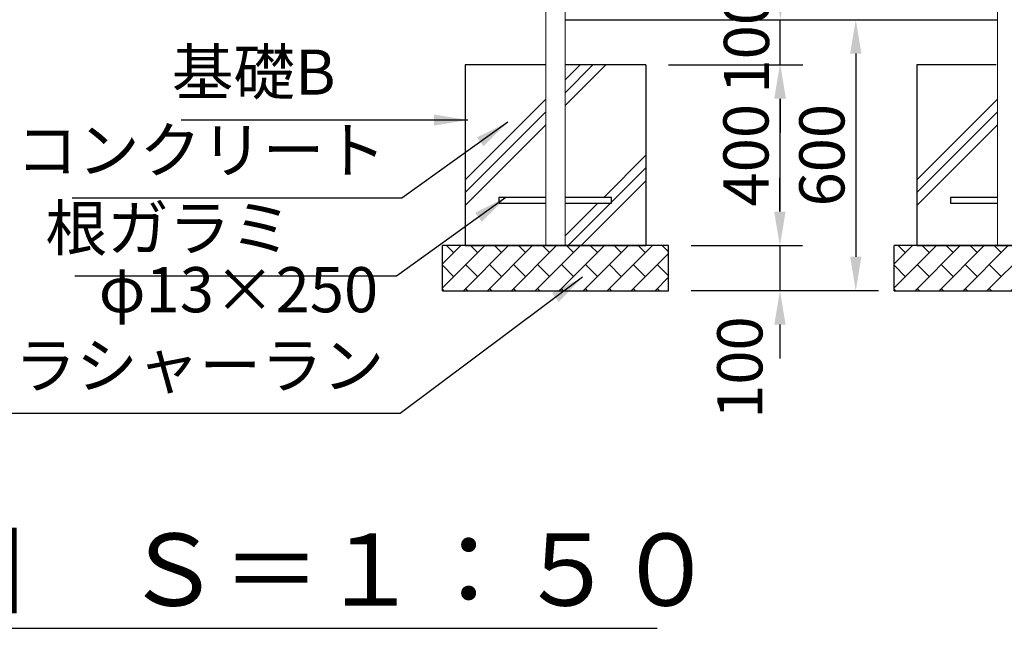
# Model space of a CAD drawing. Extents: x 0 to 21000, y -2002 to 14850.
# Drawn here: x 6159 to 8339, y 2072 to 3420 of the extents above; entities that cross this region are included whole.
import ezdxf
from ezdxf.enums import TextEntityAlignment as Align

# ---------------------------------------------------------------- set-up
doc = ezdxf.new("R2010")
doc.units = 0
doc.header["$LTSCALE"] = 50
doc.header["$MEASUREMENT"] = 0
doc.linetypes.add('DIMENSION', pattern=[2e-15, 1e-15, 1e-15])
doc.layers.get('0').update_dxf_attribs({"linetype": 'CONTINUOUS'})
doc.layers.get('DEFPOINTS').update_dxf_attribs({"linetype": 'CONTINUOUS'})
doc.styles.add('STD', font='TXT', dxfattribs={"bigfont": 'BIGFONT'})
doc.styles.add('STYLE1', font='txt')
doc.dimstyles.new('ASKSTANDARD', dxfattribs={"dimscale": 20, "dimtxt": 2, "dimasz": 1.5, "dimexe": 1, "dimexo": 1, "dimgap": 1, "dimtad": 0, "dimdec": 1, "dimdsep": 46, "dimtxsty": 'STD', "dimcen": 0, "dimclrd": 3, "dimclre": 3, "dimclrt": 3, "dimadec": 0, "dimazin": 0, "dimtfac": 0.7, "dimtdec": 1, "dimtix": 1, "dimtmove": 0, "dimatfit": 3, "dimfxl": 0, "dimtvp": 1, "dimtolj": 1, "dimtzin": 0, "dimarcsym": 0})

# ---------------------------------------------------------------- blocks, each defined once
blk = doc.blocks.new('*D97')
at = {"color": 3, "linetype": 'DIMENSION', "lineweight": -2}
for p, q in [((7843.1, 3495), (7843.1, 3570)), ((7421.8, 3420), (7893.1, 3420)), ((7843.1, 3319.9), (7843.1, 3420)), ((7595.5, 3319.9), (7893.1, 3319.9)), ((7843.1, 3244.9), (7843.1, 3169.9))]:
    blk.add_line(p, q, dxfattribs=at)
at = {"color": 3, "linetype": 'DIMENSION'}
for points in [[(7830.6, 3495), (7855.6, 3495), (7843.1, 3420)], [(7830.6, 3244.9), (7855.6, 3244.9), (7843.1, 3319.9)]]:
    blk.add_solid(points, dxfattribs=at)
at = {"layer": 'DEFPOINTS', "color": 0, "linetype": 'DIMENSION'}
for p in [(7371.8, 3420), (7843.1, 3420), (7545.5, 3319.9)]:
    blk.add_point(p, dxfattribs=at)
at = {"color": 3, "linetype": 'DIMENSION', "insert": (7768.1, 3369.9), "char_height": 100, "attachment_point": 5, "rotation": 90, "style": 'STD'}
blk.add_mtext('\\A1;100', dxfattribs=at)
blk = doc.blocks.new('*D98')
at = {"color": 3, "linetype": 'DIMENSION', "lineweight": -2}
for p, q in [((7595.5, 3319.9), (7892, 3319.9)), ((7842, 3244.9), (7842, 2994.9)), ((7645.5, 2919.9), (7892, 2919.9))]:
    blk.add_line(p, q, dxfattribs=at)
at = {"color": 3, "linetype": 'DIMENSION'}
for points in [[(7829.5, 3244.9), (7854.5, 3244.9), (7842, 3319.9)], [(7829.5, 2994.9), (7854.5, 2994.9), (7842, 2919.9)]]:
    blk.add_solid(points, dxfattribs=at)
at = {"layer": 'DEFPOINTS', "color": 0, "linetype": 'DIMENSION'}
for p in [(7545.5, 3319.9), (7595.5, 2919.9), (7842, 2919.9)]:
    blk.add_point(p, dxfattribs=at)
at = {"color": 3, "linetype": 'DIMENSION', "insert": (7767, 3119.9), "char_height": 100, "attachment_point": 5, "rotation": 90, "style": 'STD'}
blk.add_mtext('\\A1;400', dxfattribs=at)
blk = doc.blocks.new('*D99')
at = {"color": 3, "linetype": 'DIMENSION', "lineweight": -2}
for p, q in [((7842.3, 2994.9), (7842.3, 3069.9)), ((7645.5, 2919.9), (7892.3, 2919.9)), ((7842.3, 2919.9), (7842.3, 2819.9)), ((7645.5, 2819.9), (7892.3, 2819.9)), ((7842.3, 2744.9), (7842.3, 2669.9))]:
    blk.add_line(p, q, dxfattribs=at)
at = {"color": 3, "linetype": 'DIMENSION'}
for points in [[(7829.8, 2994.9), (7854.8, 2994.9), (7842.3, 2919.9)], [(7829.8, 2744.9), (7854.8, 2744.9), (7842.3, 2819.9)]]:
    blk.add_solid(points, dxfattribs=at)
at = {"layer": 'DEFPOINTS', "color": 0, "linetype": 'DIMENSION'}
for p in [(7595.5, 2919.9), (7595.5, 2819.9), (7842.3, 2819.9)]:
    blk.add_point(p, dxfattribs=at)
at = {"color": 3, "linetype": 'DIMENSION', "insert": (7753.4, 2649.5), "char_height": 100, "attachment_point": 5, "rotation": 90, "style": 'STD'}
blk.add_mtext('\\A1;100', dxfattribs=at)
blk = doc.blocks.new('*D100')
at = {"color": 3, "linetype": 'DIMENSION', "lineweight": -2}
for p, q in [((7421.8, 3420), (8060.1, 3420)), ((8010.1, 3345), (8010.1, 2894.9)), ((7645.5, 2819.9), (8060.1, 2819.9))]:
    blk.add_line(p, q, dxfattribs=at)
at = {"color": 3, "linetype": 'DIMENSION'}
for points in [[(7997.6, 3345), (8022.6, 3345), (8010.1, 3420)], [(7997.6, 2894.9), (8022.6, 2894.9), (8010.1, 2819.9)]]:
    blk.add_solid(points, dxfattribs=at)
at = {"layer": 'DEFPOINTS', "color": 0, "linetype": 'DIMENSION'}
for p in [(7371.8, 3420), (7595.5, 2819.9), (8010.1, 2819.9)]:
    blk.add_point(p, dxfattribs=at)
at = {"color": 3, "linetype": 'DIMENSION', "insert": (7935.1, 3119.9), "char_height": 100, "attachment_point": 5, "rotation": 90, "style": 'STD'}
blk.add_mtext('\\A1;600', dxfattribs=at)

msp = doc.modelspace()

# ---------------------------------------------------------------- hatches: boundary and pattern name
at = {"linetype": 'Continuous'}
h = msp.add_hatch(dxfattribs=at)
h.set_pattern_fill('BRICK', color=3, scale=150, angle=45, style=0)
h.set_pattern_definition([(45, (3513.564, 517.666), (-26.5165, 26.5165), []), (135, (3513.56, 517.666), (-53.033, -53.033), [37.5, -37.5]), (135, (3540.08, 544.18), (-53.033, -53.033), [-37.5, 37.5])])
h.paths.add_polyline_path([(7595.45, 2919.08), (7095.67, 2919.08), (7095.67, 2819.08), (7595.45, 2819.08)])
h = msp.add_hatch(dxfattribs=at)
h.set_pattern_fill('BRICK', color=3, scale=150, angle=45, style=0)
h.set_pattern_definition([(45, (4513.564, 517.666), (-26.5165, 26.5165), []), (135, (4513.56, 517.666), (-53.033, -53.033), [37.5, -37.5]), (135, (4540.08, 544.18), (-53.033, -53.033), [-37.5, 37.5])])
h.paths.add_polyline_path([(8595.45, 2919.08), (8095.67, 2919.08), (8095.67, 2819.08), (8595.45, 2819.08)])

# ---------------------------------------------------------------- linework, layer by layer
at = {"color": 7, "linetype": 'Continuous', "lineweight": 15}
for p, q in [((7324.1, 5335), (7324.1, 2920)), ((7366.8, 2920), (7366.8, 3743)), ((8324.1, 3743), (8324.1, 2920))]:
    msp.add_line(p, q, dxfattribs=at)
at = {"color": 7, "linetype": 'Continuous'}
for p, q in [((7366.8, 3420), (8324.1, 3420)), ((7145.45, 3319.87), (7145.45, 2919.87)), ((7545.45, 3319.87), (7545.45, 2919.87)), ((8145.45, 3319.87), (8145.45, 2919.87)), ((7219.66, 3026.4), (7219.66, 3013.4)), ((7324.1, 3026.4), (7219.66, 3026.4)), ((7219.66, 3013.4), (7324.1, 3013.4)), ((7469.66, 3026.4), (7366.8, 3026.4)), ((7366.8, 3013.4), (7469.66, 3013.4)), ((7469.66, 3013.4), (7469.66, 3026.4)), ((8219.66, 3026.4), (8219.66, 3013.4)), ((8324.1, 3026.4), (8219.66, 3026.4)), ((8219.66, 3013.4), (8324.1, 3013.4)), ((7095.45, 2819.87), (7095.45, 2919.87)), ((7595.45, 2819.87), (7595.45, 2919.87)), ((8095.45, 2819.87), (8095.45, 2919.87)), ((5649.11, 2072.11), (7570.21, 2072.11))]:
    msp.add_line(p, q, dxfattribs=at)
at = {"color": 7}
for p, q in [((7324.1, 3319.87), (7145.45, 3319.87)), ((7545.45, 3319.87), (7366.8, 3319.87)), ((8321.15, 3319.87), (8145.45, 3319.87)), ((7595.45, 2919.87), (7095.45, 2919.87)), ((7145.45, 2919.87), (7545.45, 2919.87)), ((8595.45, 2919.87), (8095.45, 2919.87)), ((8145.45, 2919.87), (8545.45, 2919.87)), ((7095.45, 2819.87), (7595.45, 2819.87)), ((8095.45, 2819.87), (8595.45, 2819.87))]:
    msp.add_line(p, q, dxfattribs=at)
at = {"color": 3, "linetype": 'Continuous'}
for p, q in [((7456.61, 3319.87), (7366.8, 3230.05)), ((7366.8, 3258.34), (7428.33, 3319.87)), ((7400.05, 3319.87), (7366.8, 3286.62)), ((7324.1, 3243.92), (7145.45, 3065.27)), ((8324.1, 3243.92), (8145.45, 3065.27)), ((7145.45, 3036.99), (7324.1, 3215.64)), ((8145.45, 3036.99), (8324.1, 3215.64)), ((7324.1, 3187.35), (7145.45, 3008.7)), ((8324.1, 3187.35), (8145.45, 3008.7)), ((7545.45, 3119.87), (7451.99, 3026.4)), ((7373.73, 2919.87), (7545.45, 3091.58)), ((7545.45, 3063.3), (7402.02, 2919.87)), ((7438.99, 3013.4), (7366.8, 2941.22))]:
    msp.add_line(p, q, dxfattribs=at)

# ---------------------------------------------------------------- texts
at = {"color": 7, "linetype": 'Continuous', "style": 'STYLE1'}
msp.add_text('正面図\u3000Ｓ＝１：５０', height=160, dxfattribs=at).set_placement((6607.21, 2072.11), align=Align.BOTTOM_CENTER)
at = {"color": 3, "linetype": 'DIMENSION', "char_height": 100, "attachment_point": 9, "style": 'STD'}
for s, insert in [('基礎B', (6858.33, 3222.73)), ('コンクリート', (6970.1, 3049.94)), ('根ガラミ', (6761.93, 2877.31)), ('φ13×250', (6952.73, 2740.79)), ('クラシャーラン', (6966.12, 2572.89))]:
    msp.add_mtext(s, dxfattribs=dict(at, insert=insert))

# ---------------------------------------------------------------- dimensions: what is measured, and where the dimension line sits
at = {"color": 7, "linetype": 'DIMENSION'}
for base, p1, p2, picture, middle in [((7843.08, 3420), (7545.45, 3319.87), (7371.8, 3420), '*D97', (7768.08, 3369.93)), ((8010.12, 2819.87), (7371.8, 3420), (7595.45, 2819.87), '*D100', (7935.12, 3119.93)), ((7841.99, 2919.87), (7545.45, 3319.87), (7595.45, 2919.87), '*D98', (7766.99, 3119.87))]:
    dim = msp.add_linear_dim(base=base, p1=p1, p2=p2, angle=90, dimstyle='ASKSTANDARD', override={"dimscale": 50, "dimgap": 0.5, "dimtad": 1, "dimdec": 0, "dimpost": '<>', "dimtdec": 0, "dimatfit": 1, "dimtvp": 0}, dxfattribs=at)
    dim.commit()
    dim.dimension.update_dxf_attribs({"geometry": picture, "text_midpoint": middle})
dim = msp.add_linear_dim(base=(7842.32, 2819.87), p1=(7595.45, 2919.87), p2=(7595.45, 2819.87), angle=90, dimstyle='ASKSTANDARD', override={"dimscale": 50, "dimgap": 0.5, "dimtad": 1, "dimdec": 0, "dimpost": '<>', "dimsah": 1, "dimtdec": 0, "dimtmove": 2, "dimatfit": 1, "dimtvp": 0}, dxfattribs=at)
dim.commit()
dim.dimension.update_dxf_attribs({"geometry": '*D99', "text_midpoint": (7753.39, 2649.52), "dimtype": 160})

# ---------------------------------------------------------------- leaders
for points in [[(7151.32, 3197.73), (6893.33, 3197.73), (6516.66, 3197.73)], [(7239.82, 3193.05), (7005.1, 3024.94), (6275.1, 3024.94)], [(7235.66, 3026.4), (6993.6, 2852.31), (6281.06, 2852.31)], [(7405.3, 2849.73), (7001.12, 2547.89), (6137.78, 2547.89)]]:
    msp.add_leader(points, dimstyle='ASKSTANDARD', override={"dimscale": 50, "dimasz": 1.5, "dimclrd": 3}, dxfattribs=at)

doc.saveas('drawing.dxf')
